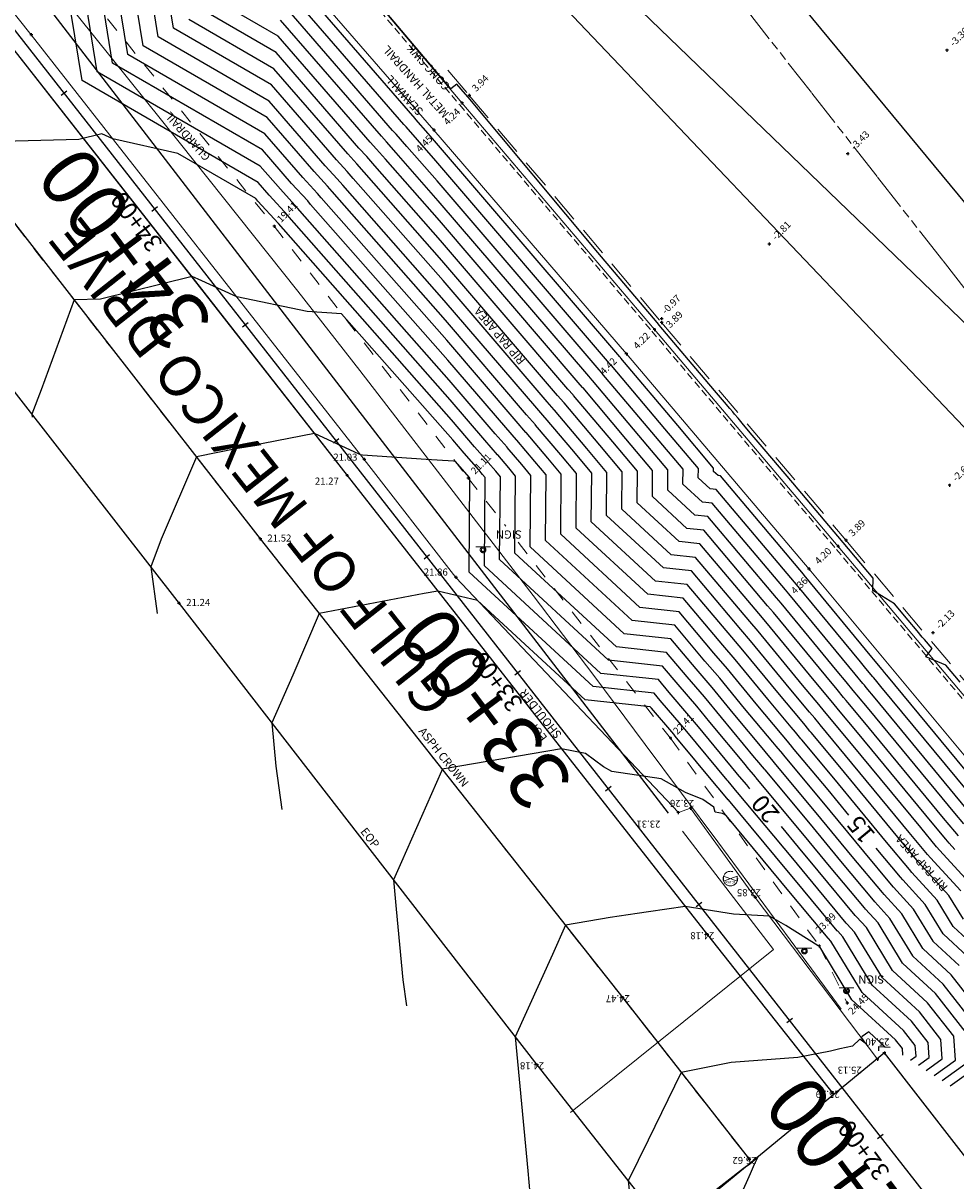
# Model space of a CAD drawing. Units: feet. Extents: x 465099 to 468176, y 1089202 to 1092289.
# Drawn here: x 466814 to 466973, y 1091124 to 1091320 of the extents above; entities that cross this region are included whole.
import ezdxf
from ezdxf.enums import TextEntityAlignment as Align

# ---------------------------------------------------------------- set-up
doc = ezdxf.new("R2010")
doc.units = ezdxf.units.FT
doc.header["$LTSCALE"] = 10
doc.header["$MEASUREMENT"] = 0
doc.header["$PDSIZE"] = 0.03
for name, pattern in [('DASH', [0.5, 0.25, -0.25]), ('DASH4', [0.1875, 0.125, -0.0625]), ('DASHED', [0.75, 0.5, -0.25]), ('EXRW', [1.8, 0.6375, -0.075, 0.15, -0.075, 0.15, -0.075, 0.6375]), ('HIDDEN', [0.375, 0.25, -0.125]), ('LANELINE_EXIST', [1, 0.25, -0.75]), ('PHANTOM2', [1.25, 0.625, -0.125, 0.125, -0.125, 0.125, -0.125])]:
    doc.linetypes.add(name, pattern=pattern)
doc.layers.get('0').update_dxf_attribs({"color": 13, "linetype": 'CONTINUOUS'})
doc.layers.get('Defpoints').update_dxf_attribs({"linetype": 'CONTINUOUS'})
for name, color, linetype, lineweight in [('15', 13, 'CONTINUOUS', 0), ('38', 13, 'CONTINUOUS', 0), ('S-BRDG', 13, 'CONTINUOUS', 0), ('S-GRAIL', 13, 'CONTINUOUS', 0), ('S-TEXT', 13, 'LANELINE_EXIST', 0)]:
    doc.layers.add(name, color=color, linetype=linetype, lineweight=lineweight)
for name, color, linetype in [('CONT-MJR', 13, 'CONTINUOUS'), ('CONT-MNR', 13, 'CONTINUOUS'), ('S-BANK', 13, 'TOP_OF_BANK'), ('S-BREAKLINES', 2, 'CONTINUOUS'), ('s-pave', 7, 'CONTINUOUS'), ('S-RAIL', 13, 'DASH4'), ('S-RIPRAP', 13, 'DASH'), ('s-row', 3, 'PHANTOM2'), ('S-SEAWALL', 13, 'HIDDEN'), ('S-SHOULDER', 13, 'CONTINUOUS'), ('S-SIGN', 13, 'CONTINUOUS'), ('S-TOPO-POINTS-ADD', 13, 'CONTINUOUS'), ('S-TOPO-PTS', 13, 'CONTINUOUS'), ('S-WALK', 13, 'CONTINUOUS'), ('S-WATER', 13, 'CONTINUOUS'), ('STALBL', 3, 'CONTINUOUS'), ('TEXT-100SC', 3, 'CONTINUOUS'), ('TEXT-20SC', 3, 'CONTINUOUS'), ('U-BUR-CATV', 13, 'CABLE_TV_BURIED'), ('U-BUR-GAS', 13, 'GAS_LINE'), ('U-BUR-TEL', 13, 'BURIED TELEPHONE')]:
    doc.layers.add(name, color=color, linetype=linetype)
doc.styles.add('L80', font='simplex.shx', dxfattribs={"oblique": 15, "height": 1.2})
doc.styles.add('ROMANC', font='romanc')
doc.styles.add('ROMANS', font='romans.shx', dxfattribs={"oblique": 15, "height": 0.1})
doc.styles.add('TXT', font='txt.shx')
doc.linetypes.add('BURIED TELEPHONE', pattern='A,0.5,-0.2,["BT",Standard,S=0.1,R=0,X=-0.1,Y=-0.05],-0.25', length=0.95)
doc.linetypes.add('CABLE_TV_BURIED', pattern='A,0.2,-0.2,["CATV",Standard,S=0.07,R=0,X=-0.1,Y=-0.05],-0.3,0.8', length=1.5)
doc.linetypes.add('GAS_LINE', pattern='A,0.5,-0.2,["GAS",Standard,S=0.1,R=0,X=-0.1,Y=-0.05],-0.25', length=0.95)
doc.linetypes.add('TOP_OF_BANK', pattern='A,1,["/\\",Standard,S=0.08,R=0,X=0,Y=0],-0.13', length=1.13)

# ---------------------------------------------------------------- blocks, each defined once
blk = doc.blocks.new('SSS')
at = {"layer": '15', "color": 1, "linetype": 'HIDDEN', "lineweight": 0}
blk.add_line((-0.494, 0.194), (0.494, 0.194), dxfattribs=at)
for radius in [0.195, 0.117]:
    blk.add_circle((0, 0), radius, dxfattribs=at)
blk = doc.blocks.new('VCW')
at = {"layer": '38', "color": 5, "linetype": 'HIDDEN', "lineweight": 0}
blk.add_lwpolyline([(-0.465, -0.173), (-0.465, 0.167), (0.465, -0.173), (0.465, 0.167), (-0.465, -0.173)], dxfattribs=at)
blk.add_circle((0, 0), 0.495, dxfattribs=at)
at = {"layer": '38', "color": 5, "linetype": 'HIDDEN', "lineweight": 0, "style": 'TXT'}
blk.add_text('WATER', height=0.151, dxfattribs=at).set_placement((-0.354, -0.312))
blk = doc.blocks.new('lbl_tic')
blk.add_line((0, -0.04165), (0, 0.04165))
blk = doc.blocks.new('sta_tic')
blk.add_line((0, -0.04165), (0, 0.04165))

msp = doc.modelspace()

# ---------------------------------------------------------------- linework, layer by layer
at = {"layer": 'CONT-MJR', "flags": 128}
for points, elevation in [([(466954.71, 1091185.81), (466951.17, 1091190.1), (466945.16, 1091197.3), (466945.02, 1091197.48), (466944.01, 1091198.69), (466943.37, 1091199.45), (466938.98, 1091204.72), (466934.07, 1091210.65), (466931.79, 1091213.31), (466925.86, 1091220.34), (466919.22, 1091221.06), (466905.77, 1091233.48), (466905.86, 1091243.68), (466903.56, 1091246.41), (466899.89, 1091250.75), (466899.85, 1091250.79), (466898.17, 1091252.7), (466886.39, 1091266.44), (466865.09, 1091290.61), (466864.46, 1091291.34), (466861.95, 1091294.06), (466855.49, 1091301.51), (466832.21, 1091314.96), (466829.92, 1091329.14)], 15), ([(466978.53, 1091188.57), (466961.16, 1091209.58), (466960.77, 1091210.04), (466960.43, 1091210.45), (466960.37, 1091210.52), (466958.92, 1091212.27), (466958.64, 1091212.61), (466947.12, 1091226.55), (466946.98, 1091226.71), (466932.89, 1091243.39), (466932.5, 1091243.44), (466931.73, 1091244.15), (466931.73, 1091244.74), (466925.66, 1091251.93), (466915.99, 1091263.38), (466915.89, 1091263.49), (466915.8, 1091263.59), (466884.33, 1091300.28), (466883.23, 1091301.53), (466881.16, 1091303.92), (466881.03, 1091304.06), (466859.32, 1091329.09)], 5), ([(466972.7, 1091179.98), (466971.74, 1091181.02), (466971.16, 1091181.73), (466968.85, 1091184.49), (466956.16, 1091199.84), (466952.96, 1091203.67), (466952.72, 1091203.96), (466952.19, 1091204.61), (466951.15, 1091205.86), (466948.81, 1091208.66), (466940.6, 1091218.6), (466939.39, 1091220.01), (466929.37, 1091231.87), (466925.86, 1091232.25), (466918.75, 1091238.82), (466918.8, 1091244.21), (466914.61, 1091249.17), (466907.94, 1091257.07), (466907.87, 1091257.14), (466906.99, 1091258.15), (466885.36, 1091283.36), (466874.16, 1091296.07), (466872.81, 1091297.63), (466871.49, 1091299.06), (466857.4, 1091315.3), (466845.17, 1091322.37)], 10), ([(466937.9, 1091190.28), (466937.36, 1091190.92), (466937.31, 1091190.99), (466935.82, 1091192.77), (466935.59, 1091193.04), (466929.15, 1091200.77), (466927.55, 1091202.7), (466924.2, 1091206.62), (466922.35, 1091208.81), (466912.58, 1091209.87), (466892.79, 1091228.15), (466892.92, 1091243.15), (466892.5, 1091243.65), (466891.84, 1091244.44), (466891.83, 1091244.45), (466889.36, 1091247.26), (466887.42, 1091249.53), (466868.54, 1091270.94), (466862.68, 1091271.33), (466850.73, 1091273.81), (466844.15, 1091276.79), (466843.16, 1091277.24), (466827.6, 1091273.4), (466823.09, 1091273.27), (466817.5, 1091258.03), (466815.92, 1091253.89), (466815.99, 1091253.35)], 20), ([(466969.22, 1091141.59), (466972.82, 1091144.17), (466972.52, 1091148.24), (466968.05, 1091153.95), (466962.14, 1091159.4), (466962.12, 1091159.42), (466957.68, 1091166.71), (466955.97, 1091168.57), (466955.8, 1091168.77), (466949.5, 1091176.34), (466946.17, 1091180.36), (466943.25, 1091183.86)], 20), ([(466975.97, 1091137.26), (466984, 1091143.03), (466983.41, 1091150.86), (466974.81, 1091161.86), (466970.78, 1091165.57), (466970.73, 1091165.63), (466967.7, 1091170.6), (466963.86, 1091174.79), (466963.48, 1091175.25), (466959.36, 1091180.19)], 15), ([(466960.85, 1091146.45), (466958.09, 1091149), (466956.97, 1091148.23), (466956.79, 1091148.03), (466957.5, 1091147.09), (466956.57, 1091147.77), (466955.31, 1091146.59), (466953.18, 1091146.1), (466951.62, 1091145.74), (466946.02, 1091144.66), (466934.73, 1091143.8), (466926.23, 1091142.12), (466920.63, 1091130.58), (466917.2, 1091123.72), (466918.52, 1091111.6)], 25), ([(466922.68, 1091114.84), (466936.82, 1091125.83), (466937.86, 1091126.61), (466938.61, 1091127.21), (466939.09, 1091127.61), (466939.2, 1091127.68), (466938.96, 1091127.16), (466938.65, 1091126.49), (466937.96, 1091124.9), (466927.21, 1091100.77)], 25)]:
    msp.add_lwpolyline(points, dxfattribs=dict(at, elevation=elevation))
at = {"layer": 'CONT-MNR', "ltscale": 0.2}
for p, q in [((466959.78, 1091146.54), (466961.74, 1091146.38)), ((466959.8, 1091145.75), (466959.78, 1091146.54))]:
    msp.add_line(p, q, dxfattribs=at)
at = {"layer": 'CONT-MNR', "flags": 128}
for points, elevation in [([(466973.64, 1091208.35), (466971.18, 1091211.28), (466967.8, 1091212.7), (466968.85, 1091214.07), (466967.57, 1091215.6), (466967.54, 1091215.63), (466967.5, 1091215.68), (466967.39, 1091215.81), (466967.19, 1091216.04), (466966.3, 1091217.11), (466964.77, 1091218.93), (466962.47, 1091221.68), (466958.78, 1091223.93), (466958.85, 1091226.01), (466953.73, 1091232.1), (466945.17, 1091242.2), (466940.33, 1091247.94), (466937.96, 1091250.74), (466936.58, 1091252.38), (466935.88, 1091253.21), (466935.28, 1091253.91), (466934.98, 1091254.26), (466934.51, 1091254.83), (466933.58, 1091255.93), (466931.91, 1091257.9), (466928.73, 1091261.66), (466922.5, 1091269.02), (466922.39, 1091269.15), (466922.15, 1091269.44), (466912.07, 1091281.36), (466890.02, 1091307.69), (466889.97, 1091307.74), (466889.58, 1091308.21), (466888.12, 1091309.93), (466887.1, 1091309.14), (466867.24, 1091332.68)], 4), ([(466976.16, 1091163.44), (466972.51, 1091166.81), (466972.45, 1091166.88), (466969.71, 1091171.38), (466965.43, 1091176.04), (466965.02, 1091176.54), (466961.11, 1091181.23), (466952.16, 1091192.05), (466946.72, 1091198.57), (466946.56, 1091198.77), (466945.64, 1091199.87), (466944.93, 1091200.74), (466940.95, 1091205.51), (466935.38, 1091212.24), (466933.31, 1091214.65), (466926.56, 1091222.64), (466920.55, 1091223.3), (466908.36, 1091234.55), (466908.45, 1091243.79), (466905.77, 1091246.96), (466901.5, 1091252.02), (466901.46, 1091252.06), (466899.94, 1091253.79), (466886.18, 1091269.83), (466866.91, 1091291.7), (466866.13, 1091292.6), (466863.86, 1091295.06), (466855.87, 1091304.27), (466834.8, 1091316.44), (466832.73, 1091329.28)], 14), ([(466974.18, 1091168.12), (466971.71, 1091172.16), (466967.01, 1091177.28), (466966.55, 1091177.84), (466963.05, 1091182.04), (466953.16, 1091193.99), (466948.28, 1091199.85), (466948.1, 1091200.07), (466947.28, 1091201.05), (466946.48, 1091202.02), (466942.91, 1091206.3), (466936.68, 1091213.83), (466934.83, 1091215.99), (466927.26, 1091224.95), (466921.87, 1091225.53), (466910.96, 1091235.62), (466911.03, 1091243.89), (466907.98, 1091247.52), (466903.11, 1091253.28), (466903.06, 1091253.33), (466901.7, 1091254.88), (466885.98, 1091273.21), (466868.72, 1091292.79), (466867.8, 1091293.85), (466865.77, 1091296.06), (466856.25, 1091307.03), (466837.39, 1091317.93), (466835.54, 1091329.41)], 13), ([(466973.72, 1091172.93), (466968.59, 1091178.53), (466968.09, 1091179.14), (466964.98, 1091182.86), (466954.16, 1091195.94), (466949.84, 1091201.12), (466949.64, 1091201.37), (466948.91, 1091202.24), (466948.04, 1091203.3), (466944.88, 1091207.09), (466937.99, 1091215.42), (466936.35, 1091217.33), (466927.97, 1091227.26), (466923.2, 1091227.77), (466913.55, 1091236.68), (466913.62, 1091244), (466910.19, 1091248.07), (466904.72, 1091254.54), (466904.66, 1091254.6), (466903.46, 1091255.97), (466885.77, 1091276.59), (466870.53, 1091293.89), (466869.47, 1091295.11), (466867.67, 1091297.06), (466856.64, 1091309.79), (466839.99, 1091319.41), (466838.35, 1091329.55)], 12), ([(466979.05, 1091149.81), (466972.11, 1091158.7), (466967.32, 1091163.1), (466967.29, 1091163.15), (466963.69, 1091169.04), (466960.7, 1091172.3), (466960.41, 1091172.66), (466955.3, 1091178.78), (466949.17, 1091186.2), (466942.04, 1091194.75), (466941.93, 1091194.88), (466940.73, 1091196.32), (466940.26, 1091196.89), (466935.05, 1091203.14), (466931.47, 1091207.47), (466928.76, 1091210.64), (466924.45, 1091215.73), (466916.56, 1091216.58), (466900.57, 1091231.35), (466900.69, 1091243.47), (466899.13, 1091245.31), (466896.67, 1091248.23), (466896.64, 1091248.26), (466894.65, 1091250.53), (466886.8, 1091259.68), (466861.46, 1091288.42), (466861.12, 1091288.82), (466858.14, 1091292.06), (466854.72, 1091296), (466827.03, 1091312), (466824.3, 1091328.87)], 17), ([(466973.46, 1091160.28), (466969.05, 1091164.34), (466969.01, 1091164.39), (466965.7, 1091169.82), (466962.28, 1091173.55), (466961.94, 1091173.95), (466957.24, 1091179.6), (466950.17, 1091188.15), (466943.6, 1091196.02), (466943.47, 1091196.18), (466942.37, 1091197.5), (466941.82, 1091198.17), (466937.01, 1091203.93), (466932.77, 1091209.06), (466930.27, 1091211.97), (466925.16, 1091218.03), (466917.89, 1091218.82), (466903.17, 1091232.41), (466903.27, 1091243.58), (466901.35, 1091245.86), (466898.28, 1091249.49), (466898.25, 1091249.53), (466896.41, 1091251.62), (466886.59, 1091263.06), (466863.28, 1091289.51), (466862.79, 1091290.08), (466860.04, 1091293.06), (466855.1, 1091298.76), (466829.62, 1091313.48), (466827.11, 1091329.01)], 16), ([(466976.6, 1091187.75), (466960.16, 1091207.63), (466959.21, 1091208.77), (466958.89, 1091209.15), (466958.73, 1091209.34), (466957.37, 1091210.99), (466956.68, 1091211.82), (466945.81, 1091224.96), (466945.46, 1091225.37), (466932.18, 1091241.09), (466931.17, 1091241.2), (466929.13, 1091243.08), (466929.14, 1091244.63), (466923.45, 1091251.38), (466914.38, 1091262.12), (466914.29, 1091262.22), (466914.04, 1091262.5), (466884.54, 1091296.89), (466881.41, 1091300.44), (466879.49, 1091302.66), (466879.12, 1091303.06), (466858.93, 1091326.33)], 6), ([(466973.32, 1091182.26), (466972.69, 1091183.02), (466970.79, 1091185.3), (466957.16, 1091201.79), (466954.53, 1091204.95), (466954.27, 1091205.26), (466953.82, 1091205.79), (466952.7, 1091207.14), (466950.78, 1091209.45), (466941.9, 1091220.19), (466940.9, 1091221.35), (466930.07, 1091234.17), (466927.19, 1091234.48), (466921.34, 1091239.88), (466921.38, 1091244.32), (466916.82, 1091249.72), (466909.55, 1091258.33), (466909.48, 1091258.41), (466908.75, 1091259.24), (466885.16, 1091286.74), (466875.97, 1091297.16), (466874.48, 1091298.89), (466873.4, 1091300.06), (466857.78, 1091318.06), (466847.76, 1091323.85)], 9), ([(466974.66, 1091186.94), (466959.16, 1091205.68), (466957.65, 1091207.49), (466957.35, 1091207.85), (466957.1, 1091208.16), (466955.81, 1091209.71), (466954.71, 1091211.03), (466944.51, 1091223.37), (466943.94, 1091224.03), (466931.48, 1091238.78), (466929.85, 1091238.96), (466926.53, 1091242.02), (466926.56, 1091244.53), (466921.24, 1091250.83), (466912.77, 1091260.85), (466912.69, 1091260.95), (466912.28, 1091261.41), (466884.75, 1091293.51), (466879.6, 1091299.35), (466877.82, 1091301.41), (466877.21, 1091302.06), (466858.55, 1091323.57)], 7), ([(466976.87, 1091149.29), (466970.76, 1091157.12), (466965.6, 1091161.87), (466965.56, 1091161.91), (466961.69, 1091168.26), (466959.13, 1091171.06), (466958.87, 1091171.36), (466953.37, 1091177.97), (466948.17, 1091184.25), (466940.48, 1091193.47), (466940.39, 1091193.58), (466939.1, 1091195.13), (466938.7, 1091195.61), (466933.08, 1091202.35), (466930.16, 1091205.88), (466927.24, 1091209.3), (466923.75, 1091213.42), (466915.23, 1091214.35), (466897.98, 1091230.28), (466898.1, 1091243.36), (466896.92, 1091244.75), (466895.06, 1091246.97), (466895.04, 1091246.99), (466892.88, 1091249.44), (466887, 1091256.29), (466859.65, 1091287.33), (466859.45, 1091287.56), (466856.23, 1091291.06), (466854.34, 1091293.24), (466824.44, 1091310.52), (466822.59, 1091321.91)], 18), ([(466975.72, 1091173.71), (466970.17, 1091179.77), (466969.62, 1091180.43), (466966.92, 1091183.67), (466955.16, 1091197.89), (466951.4, 1091202.4), (466951.18, 1091202.66), (466950.55, 1091203.42), (466949.59, 1091204.58), (466946.85, 1091207.87), (466939.29, 1091217.01), (466937.87, 1091218.67), (466928.67, 1091229.56), (466924.53, 1091230.01), (466916.15, 1091237.75), (466916.21, 1091244.11), (466912.4, 1091248.62), (466906.33, 1091255.8), (466906.27, 1091255.87), (466905.23, 1091257.06), (466885.57, 1091279.98), (466872.35, 1091294.98), (466871.14, 1091296.37), (466869.58, 1091298.06), (466857.02, 1091312.54), (466842.58, 1091320.89)], 11), ([(466974.23, 1091184.32), (466972.72, 1091186.12), (466958.16, 1091203.73), (466956.09, 1091206.22), (466955.81, 1091206.55), (466955.46, 1091206.97), (466954.26, 1091208.43), (466952.74, 1091210.24), (466943.2, 1091221.78), (466942.42, 1091222.69), (466930.78, 1091236.48), (466928.52, 1091236.72), (466923.94, 1091240.95), (466923.97, 1091244.42), (466919.03, 1091250.28), (466911.16, 1091259.59), (466911.08, 1091259.68), (466910.51, 1091260.33), (466884.95, 1091290.13), (466877.79, 1091298.26), (466876.15, 1091300.15), (466875.3, 1091301.06), (466858.17, 1091320.81)], 8), ([(466974.7, 1091148.77), (466969.41, 1091155.53), (466963.87, 1091160.63), (466963.84, 1091160.67), (466959.68, 1091167.49), (466957.55, 1091169.81), (466957.34, 1091170.07), (466951.43, 1091177.15), (466947.17, 1091182.31), (466938.92, 1091192.2), (466938.85, 1091192.29), (466937.46, 1091193.95), (466937.15, 1091194.33), (466931.12, 1091201.56), (466928.86, 1091204.29), (466925.72, 1091207.96), (466923.05, 1091211.12), (466913.9, 1091212.11), (466895.38, 1091229.21), (466895.51, 1091243.26), (466894.71, 1091244.2), (466893.45, 1091245.7), (466893.43, 1091245.72), (466891.12, 1091248.35), (466887.21, 1091252.91), (466857.84, 1091286.24), (466857.78, 1091286.3), (466854.32, 1091290.06), (466853.95, 1091290.48), (466840.74, 1091298.12), (466829.69, 1091300.63), (466827.8, 1091301.48), (466823.92, 1091300.53), (466802.32, 1091299.93)], 19), ([(466967.87, 1091142.45), (466970.59, 1091144.4), (466970.34, 1091147.72), (466966.7, 1091152.37), (466960.41, 1091158.16), (466960.4, 1091158.18), (466955.67, 1091165.93), (466954.39, 1091167.32), (466954.27, 1091167.48), (466947.56, 1091175.52), (466945.17, 1091178.41), (466935.8, 1091189.65), (466935.76, 1091189.69), (466934.19, 1091191.58), (466934.04, 1091191.76), (466927.18, 1091199.98), (466926.25, 1091201.11), (466922.68, 1091205.28), (466921.64, 1091206.51), (466911.25, 1091207.63), (466890.19, 1091227.08), (466890.34, 1091243.05), (466890.29, 1091243.1), (466890.23, 1091243.18), (466890.23, 1091243.18), (466887.87, 1091245.86), (466887.54, 1091245.9), (466882.91, 1091246.19), (466872.11, 1091246.91), (466871.77, 1091246.98), (466871.54, 1091247.09), (466863.91, 1091250.58), (466850.85, 1091248.04), (466843.86, 1091246.62), (466837.91, 1091232.65), (466836.11, 1091227.95), (466837.18, 1091220.04)], 21), ([(466966.53, 1091143.32), (466968.36, 1091144.63), (466968.16, 1091147.19), (466965.35, 1091150.79), (466958.69, 1091156.92), (466958.67, 1091156.94), (466953.67, 1091165.15), (466952.82, 1091166.08), (466952.73, 1091166.18), (466945.63, 1091174.71), (466944.17, 1091176.46), (466934.24, 1091188.37), (466934.22, 1091188.4), (466932.55, 1091190.4), (466932.48, 1091190.48), (466925.22, 1091199.19), (466924.95, 1091199.52), (466921.16, 1091203.94), (466920.94, 1091204.2), (466909.92, 1091205.4), (466891.64, 1091222.27), (466887.76, 1091223.13), (466884.89, 1091223.82), (466882.57, 1091223.43), (466864.71, 1091220.06), (466860.24, 1091209.56), (466856.68, 1091201.46), (466857.37, 1091194.13), (466858.36, 1091186.74)], 22), ([(466965.18, 1091144.18), (466966.12, 1091144.86), (466965.98, 1091146.67), (466964, 1091149.21), (466956.96, 1091155.69), (466956.95, 1091155.7), (466951.66, 1091164.37), (466951.24, 1091164.83), (466951.2, 1091164.88), (466943.69, 1091173.89), (466943.17, 1091174.51), (466933.84, 1091185.71), (466933.22, 1091186.08), (466932, 1091186.31), (466931.78, 1091187.14), (466929.88, 1091188.47), (466926.96, 1091189.62), (466922.82, 1091191.97), (466914.47, 1091193.18), (466913.05, 1091193.98), (466909.99, 1091196.24), (466905.9, 1091197.06), (466885.98, 1091193.65), (466885.74, 1091193.61), (466885.71, 1091193.6), (466885.63, 1091193.59), (466885.61, 1091193.54), (466885.49, 1091193.28), (466878.74, 1091177.86), (466877.36, 1091174.8), (466877.82, 1091169.83), (466878.96, 1091157.83), (466879.55, 1091153.43)], 23), ([(466963.83, 1091145.05), (466963.89, 1091145.09), (466963.81, 1091146.15), (466962.65, 1091147.63), (466955.23, 1091154.45), (466955.23, 1091154.46), (466949.76, 1091163.42), (466949.69, 1091163.49), (466949.48, 1091163.62), (466944.01, 1091167.08), (466941.23, 1091168.65), (466935.14, 1091168.97), (466926.9, 1091170.29), (466920.68, 1091169.37), (466918.75, 1091169.08), (466914.17, 1091168.4), (466906.55, 1091167.12), (466904.36, 1091162.12), (466898.04, 1091148.14), (466900.18, 1091125.4), (466900.54, 1091121.54), (466900.73, 1091120.12)], 24), ([(466970.57, 1091140.72), (466975.06, 1091143.94)], 19), ([(466971.92, 1091139.85), (466977.29, 1091143.71)], 18)]:
    msp.add_lwpolyline(points, dxfattribs=dict(at, elevation=elevation))
at = {"layer": 'Defpoints'}
msp.add_lwpolyline([(468174.24, 1091039.64), (468068.92, 1091073.38), (467982.59, 1091083.54), (467920.43, 1091095.28), (467709.67, 1091136.86), (467629.22, 1091181.72), (467555.41, 1091206.33), (467451.95, 1091216.32), (467344.44, 1091199.16), (467237.49, 1091208.32), (467130.97, 1091203.46), (467010.6, 1091246.12), (466896.08, 1091384.46), (466850.23, 1091443.32)], dxfattribs=at)
at = {"layer": 'S-BANK', "lineweight": 20}
msp.add_point((466954.31, 1091155.97), dxfattribs=at)
at = {"layer": 'S-BRDG', "lineweight": 20}
msp.add_lwpolyline([(467277.37, 1090741), (467196.5, 1090843.84), (467134.78, 1090922.69), (467071.95, 1091002.87), (467010.2, 1091081.83), (466960.76, 1091145.41)], dxfattribs=at)
at = {"layer": 'S-BREAKLINES', "linetype": 'Continuous'}
for points in [[(466812.86, 1091315.76, 18.56), (466843.69, 1091276.39, 20.03)], [(466797.83, 1091305.68, 18.78), (466828.57, 1091266.24, 20.26)], [(466783.73, 1091295.22, 18.41), (466814.45, 1091255.77, 19.93)], [(466843.69, 1091276.39, 20.03), (466869.48, 1091243.47, 21.27)], [(466828.57, 1091266.24, 20.26), (466854.72, 1091232.69, 21.52)], [(466814.45, 1091255.77, 19.93), (466840.93, 1091221.76, 21.24)], [(466869.48, 1091243.47, 21.27), (466900.34, 1091204.14, 22.74)], [(466854.72, 1091232.69, 21.52), (466885.73, 1091193.46, 23)], [(466840.93, 1091221.76, 21.24), (466871.58, 1091182.25, 22.72)], [(466900.34, 1091204.14, 22.74), (466930.67, 1091165.48, 24.18)], [(466885.73, 1091193.46, 23), (466916.3, 1091154.79, 24.47)], [(466871.58, 1091182.25, 22.72), (466901.73, 1091143.38, 24.18)], [(466930.67, 1091165.48, 24.18), (466951.96, 1091138.54, 25.29)], [(466916.3, 1091154.79, 24.47), (466937.82, 1091127.32, 25.62)], [(466960.76, 1091145.41, 25.4), (466922.14, 1091113.66, 24.68)], [(466979.51, 1091121.3, 26.27), (466960.76, 1091145.41, 25.4)], [(466901.73, 1091143.38, 24.18), (466923.24, 1091116.04, 25.32)]]:
    msp.add_polyline3d(points, dxfattribs=at)
at = {"layer": 'S-GRAIL', "lineweight": 20}
msp.add_lwpolyline([(466737.32, 1091426.84), (466738.71, 1091425.84), (466746.24, 1091417.02), (466756.9, 1091404.06), (466763.08, 1091396.53), (466783.51, 1091371.41), (466812.28, 1091335.78), (466840.97, 1091300.09), (466861.13, 1091274.74), (466871.63, 1091261.3), (466886.38, 1091242.22), (466901.06, 1091223.09), (466911.36, 1091209.5), (466920.11, 1091197.8), (466932.46, 1091181.24), (466944.76, 1091164.65), (466953.4, 1091152.86)], dxfattribs=at)
at = {"layer": 's-pave', "lineweight": 20}
for points in [[(466613.26, 1091531.34), (466621.15, 1091524.42), (466632.22, 1091514.54), (466643.26, 1091504.62), (466651.02, 1091497.56), (466658.42, 1091490.63), (466668.8, 1091480.74), (466679.12, 1091470.79), (466686.35, 1091463.69), (466693.8, 1091456.09), (466704.19, 1091445.23), (466714.52, 1091434.3), (466721.74, 1091426.5), (466728.31, 1091419.15), (466737.5, 1091408.68), (466746.62, 1091398.14), (466752.99, 1091390.62), (466812.86, 1091315.76), (466869.48, 1091243.47), (466930.67, 1091165.48), (466951.96, 1091138.54)], [(466590.16, 1091504.1), (466597.84, 1091497.42), (466608.61, 1091487.88), (466619.34, 1091478.3), (466626.87, 1091471.46), (466633.97, 1091464.83), (466643.9, 1091455.36), (466653.78, 1091445.83), (466660.68, 1091439.01), (466667.93, 1091431.57), (466678.05, 1091420.93), (466688.11, 1091410.22), (466695.15, 1091402.59), (466701.5, 1091395.47), (466710.41, 1091385.34), (466719.25, 1091375.16), (466725.42, 1091367.89), (466783.73, 1091295.22), (466840.93, 1091221.76), (466901.73, 1091143.38), (466923.24, 1091116.04)]]:
    msp.add_lwpolyline(points, dxfattribs=at)
at = {"layer": 's-pave', "linetype": 'DASH', "lineweight": 20}
msp.add_lwpolyline([(466602.47, 1091517.79), (466610.16, 1091510.84), (466620.98, 1091500.96), (466631.77, 1091491.06), (466639.4, 1091484.04), (466646.6, 1091477.31), (466656.73, 1091467.74), (466666.81, 1091458.12), (466673.89, 1091451.26), (466681.07, 1091443.99), (466691.05, 1091433.53), (466700.94, 1091422.99), (466707.86, 1091415.48), (466714.46, 1091408.07), (466723.7, 1091397.52), (466732.87, 1091386.92), (466739.28, 1091379.34), (466797.83, 1091305.68), (466854.72, 1091232.69), (466916.29, 1091154.79), (466937.82, 1091127.32)], dxfattribs=at)
at = {"layer": 'S-RAIL', "lineweight": 0}
msp.add_lwpolyline([(466855.76, 1091345.18), (466888.61, 1091306.38), (466921.25, 1091267.97), (466952.59, 1091230.93), (466983.28, 1091194.56)], dxfattribs=at)
at = {"layer": 'S-RIPRAP', "lineweight": 0}
for points in [[(466774.39, 1091432.91), (466752.23, 1091415.28), (466787.61, 1091372.61), (466822.53, 1091328.79), (466857.1, 1091285.79), (466890.05, 1091243.04), (466896.42, 1091234.85)], [(466898.51, 1091232.15), (466924.41, 1091198.87), (466949.67, 1091163.6), (466954.45, 1091153.89)]]:
    msp.add_lwpolyline(points, dxfattribs=at)
at = {"layer": 's-row', "linetype": 'EXRW', "lineweight": 0}
msp.add_line((467718.18, 1090325.07), (466857.76, 1091424.19), dxfattribs=at)
at = {"layer": 'S-SEAWALL', "linetype": 'DASHED', "lineweight": 0}
msp.add_lwpolyline([(466886.57, 1091312.3), (466890.22, 1091308), (466922.91, 1091269.42), (466954.21, 1091232.48), (466987.26, 1091193.42), (467015.84, 1091159.11), (467013.2, 1091136.22), (466991.5, 1091118.43)], dxfattribs=at)
at = {"layer": 'S-SHOULDER', "lineweight": 20, "ltscale": 0.5}
msp.add_lwpolyline([(466615.59, 1091534.11), (466623.5, 1091527.39), (466634.56, 1091517.75), (466645.55, 1091508.02), (466653.22, 1091501.03), (466660.72, 1091493.92), (466671.21, 1091483.75), (466681.63, 1091473.51), (466688.94, 1091466.2), (466696.41, 1091458.5), (466706.91, 1091447.54), (466717.37, 1091436.53), (466724.69, 1091428.69), (466731.31, 1091421.4), (466740.58, 1091411.01), (466749.8, 1091400.58), (466756.24, 1091393.14), (466815.82, 1091318.31), (466872.39, 1091246.19), (466887.96, 1091226.16), (466925.75, 1091186.23), (466927.82, 1091186.97), (466938.82, 1091171.84), (466959.57, 1091144.35)], dxfattribs=at)
at = {"layer": 'S-TOPO-POINTS-ADD', "linetype": 'Continuous', "ltscale": 0.2}
for p, q in [((466971.61, 1091315.67), (466971.11, 1091315.67)), ((466971.36, 1091315.92), (466971.36, 1091315.42)), ((466890.47, 1091308), (466889.97, 1091308)), ((466890.22, 1091308.25), (466890.22, 1091307.75)), ((466889.23, 1091306.74), (466888.73, 1091306.74)), ((466888.98, 1091306.99), (466888.98, 1091306.49)), ((466884.47, 1091302.13), (466883.97, 1091302.13)), ((466884.22, 1091302.38), (466884.22, 1091301.88)), ((466954.78, 1091298.1), (466954.28, 1091298.1)), ((466954.53, 1091298.35), (466954.53, 1091297.85)), ((466857.1, 1091286.04), (466857.1, 1091285.54)), ((466857.35, 1091285.79), (466856.85, 1091285.79)), ((466941.43, 1091282.77), (466940.93, 1091282.77)), ((466941.18, 1091283.02), (466941.18, 1091282.52)), ((466922.91, 1091270.33), (466922.91, 1091269.83)), ((466921.94, 1091268.24), (466921.44, 1091268.24)), ((466921.69, 1091268.49), (466921.69, 1091267.99)), ((466923.16, 1091270.08), (466922.66, 1091270.08)), ((466923.16, 1091269.42), (466922.66, 1091269.42)), ((466922.91, 1091269.67), (466922.91, 1091269.17)), ((466916.92, 1091264.35), (466916.92, 1091263.85)), ((466917.17, 1091264.1), (466916.67, 1091264.1)), ((466890.3, 1091243.04), (466889.8, 1091243.04)), ((466890.05, 1091243.29), (466890.05, 1091242.79)), ((466972.06, 1091241.8), (466971.56, 1091241.8)), ((466971.81, 1091242.05), (466971.81, 1091241.55)), ((466953.14, 1091231.44), (466952.64, 1091231.44)), ((466952.89, 1091231.69), (466952.89, 1091231.19)), ((466954.46, 1091232.48), (466953.96, 1091232.48)), ((466954.21, 1091232.73), (466954.21, 1091232.23)), ((466948.21, 1091227.57), (466947.71, 1091227.57)), ((466947.96, 1091227.82), (466947.96, 1091227.32)), ((466969.24, 1091216.76), (466968.74, 1091216.76)), ((466968.99, 1091217.01), (466968.99, 1091216.51)), ((466924.66, 1091198.87), (466924.16, 1091198.87)), ((466924.41, 1091199.12), (466924.41, 1091198.62)), ((466949.92, 1091163.6), (466949.42, 1091163.6)), ((466949.67, 1091163.85), (466949.67, 1091163.35)), ((466954.45, 1091154.14), (466954.45, 1091153.64)), ((466954.7, 1091153.89), (466954.2, 1091153.89))]:
    msp.add_line(p, q, dxfattribs=at)
at = {"layer": 'S-TOPO-PTS', "linetype": 'Continuous', "ltscale": 0.2}
for p, q in [((466816.07, 1091318.31), (466815.57, 1091318.31)), ((466815.82, 1091318.56), (466815.82, 1091318.06)), ((466872.64, 1091246.19), (466872.14, 1091246.19)), ((466872.39, 1091246.44), (466872.39, 1091245.94)), ((466869.73, 1091243.47), (466869.23, 1091243.47)), ((466869.48, 1091243.72), (466869.48, 1091243.22)), ((466854.72, 1091232.94), (466854.72, 1091232.44)), ((466854.97, 1091232.69), (466854.47, 1091232.69)), ((466888.21, 1091226.16), (466887.71, 1091226.16)), ((466887.96, 1091226.41), (466887.96, 1091225.91)), ((466841.18, 1091221.76), (466840.68, 1091221.76)), ((466840.93, 1091222.01), (466840.93, 1091221.51)), ((466925.99, 1091186.23), (466925.49, 1091186.23)), ((466925.74, 1091186.48), (466925.74, 1091185.98)), ((466928.07, 1091186.97), (466927.57, 1091186.97)), ((466927.82, 1091187.22), (466927.82, 1091186.72)), ((466939.07, 1091171.84), (466938.57, 1091171.84)), ((466938.82, 1091172.09), (466938.82, 1091171.59)), ((466930.92, 1091165.48), (466930.42, 1091165.48)), ((466930.67, 1091165.73), (466930.67, 1091165.23)), ((466916.55, 1091154.79), (466916.05, 1091154.79)), ((466916.3, 1091155.04), (466916.3, 1091154.54)), ((466959.82, 1091144.35), (466959.32, 1091144.35)), ((466959.57, 1091144.6), (466959.57, 1091144.1)), ((466961.01, 1091145.41), (466960.51, 1091145.41)), ((466960.76, 1091145.66), (466960.76, 1091145.16)), ((466901.98, 1091143.38), (466901.48, 1091143.38)), ((466901.73, 1091143.63), (466901.73, 1091143.13)), ((466952.21, 1091138.54), (466951.71, 1091138.54)), ((466951.96, 1091138.79), (466951.96, 1091138.29)), ((466938.07, 1091127.32), (466937.57, 1091127.32)), ((466937.82, 1091127.57), (466937.82, 1091127.07))]:
    msp.add_line(p, q, dxfattribs=at)
at = {"layer": 'S-WALK', "lineweight": 0}
for points in [[(466777.84, 1091437.63), (466774.39, 1091432.91), (466849.29, 1091342.36), (466884.22, 1091302.13), (466916.92, 1091264.1), (466947.96, 1091227.57), (466980.82, 1091188.18), (466985.84, 1091192.35)], [(466777.84, 1091437.63), (466783.8, 1091430.88), (466787.45, 1091426.51), (466854.79, 1091347.26), (466888.98, 1091306.74), (466921.69, 1091268.24), (466952.89, 1091231.44), (466985.84, 1091192.35)]]:
    msp.add_lwpolyline(points, dxfattribs=at)
at = {"layer": 'STALBL', "ltscale": 0.2}
msp.add_lwpolyline([(466940.4, 1089368.77), (467442.16, 1089881.54, 0.376041), (467474.87, 1090473.65), (466778.18, 1091363.61, 0.127881), (466298.2, 1091730.19), (465613.31, 1092018.02)], format="xyb", dxfattribs=at)
at = {"layer": 'U-BUR-CATV'}
msp.add_lwpolyline([(467948.77, 1090560.72), (467909.39, 1090591.3), (467841.09, 1090634.03), (467754.98, 1090691.94), (467688, 1090738.88), (467596.72, 1090807.74), (467441.62, 1090919.51), (467366.21, 1090976), (467285.28, 1091017.56), (467190.76, 1091086.01), (467101.81, 1091140.44), (466993.37, 1091231.64), (466877.47, 1091353.37)], dxfattribs=at)
at = {"layer": 'U-BUR-GAS'}
msp.add_lwpolyline([(467917.63, 1090595.59), (467852.67, 1090652.84), (467788.99, 1090738.81), (467737.38, 1090782.33), (467610.04, 1090817.28), (467440.25, 1090956.07), (467381.72, 1091031.27), (467317.44, 1091052.54), (467202.47, 1091101.01), (467136.33, 1091177.73), (467004, 1091240.89), (466881.19, 1091359.29)], dxfattribs=at)
at = {"layer": 'U-BUR-TEL'}
msp.add_lwpolyline([(466924.07, 1091186.12), (466773.34, 1091381.91), (466693.61, 1091466.09), (466658.21, 1091501.8), (466620.87, 1091535.49)], dxfattribs=at)
at = {"layer": 'U-BUR-TEL', "lineweight": 20, "ltscale": 0.6}
msp.add_lwpolyline([(466926.43, 1091183.06), (466941.9, 1091162.97), (466907.42, 1091135.31)], dxfattribs=at)

# ---------------------------------------------------------------- block references
at = {"layer": 'S-SIGN', "lineweight": 20, "xscale": 2.500003725296627, "yscale": 2.500003725296627, "zscale": 0.4}
for p in [(466892.57, 1091230.85), (466947.16, 1091162.72), (466954.31, 1091155.97)]:
    msp.add_blockref('SSS', p, dxfattribs=at)
at = {"layer": 'S-WATER', "lineweight": 20, "xscale": 2.500003725296627, "yscale": 2.500003725296627, "zscale": 0.4}
msp.add_blockref('VCW', (466934.59, 1091175.02), dxfattribs=at)
at = {"layer": 'STALBL', "ltscale": 0.2, "xscale": 14.40576230492197, "yscale": 14.40576230492197, "zscale": 14.40576230492197, "rotation": 308.0548532345239}
for name, p in [('sta_tic', (466821.37, 1091308.44)), ('lbl_tic', (466836.79, 1091288.75)), ('sta_tic', (466852.2, 1091269.06)), ('sta_tic', (466867.61, 1091249.38)), ('sta_tic', (466883.02, 1091229.69)), ('lbl_tic', (466898.43, 1091210.01)), ('sta_tic', (466913.84, 1091190.32)), ('sta_tic', (466929.25, 1091170.64)), ('sta_tic', (466944.66, 1091150.95)), ('lbl_tic', (466960.07, 1091131.27))]:
    msp.add_blockref(name, p, dxfattribs=at)

# ---------------------------------------------------------------- texts
at = {"layer": 'CONT-MNR', "ltscale": 0.2, "char_height": 3, "attachment_point": 5, "style": 'ROMANS'}
for s, insert, rotation in [('{20}', (466940.8, 1091187.12, 20), 129.8264), ('{15}', (466957.06, 1091183.6, 15), 129.5894)]:
    msp.add_mtext(s, dxfattribs=dict(at, insert=insert, rotation=rotation))
at = {"layer": 'S-TEXT', "lineweight": 20, "oblique": 15}
for s, height, rotation, style, p in [('METAL HANDRAIL', 1.4, 132.0515, 'TXT', (466886.91, 1091304.98)), ('CONC SWK', 1.4, 132.0515, 'TXT', (466887.08, 1091309.62)), ('SEAWALL', 1.4, 132.0515, 'TXT', (466882.53, 1091305.37)), ('GUARDRAIL', 1.4, 132.0515, 'TXT', (466846.38, 1091297.67)), ('GULF OF MEXICO DRIVE', 7, 128.299, 'ROMANC', (466888.41, 1091206.16)), ('RIP RAP AREA', 1.4, 130.3491, 'TXT', (466899.82, 1091263.03)), ('SIGN', 1.4, 180, 'TXT', (466899.14, 1091234.14)), ('SHOULDER', 1.4, 128.5599, 'TXT', (466906.02, 1091199.5)), ('EOP', 1.4, 128.5599, 'TXT', (466903.56, 1091198.99)), ('ASPH CROWN', 1.4, 308.5599, 'TXT', (466881.52, 1091200)), ('EOP', 1.4, 308.5599, 'TXT', (466871.65, 1091182.98)), ('RIP RAP AREA', 1.4, 132.0515, 'TXT', (466971.63, 1091173.65)), ('SIGN', 1.4, 180, 'TXT', (466960.71, 1091158.59))]:
    msp.add_text(s, height=height, rotation=rotation, dxfattribs=dict(at, style=style)).set_placement(p)
at = {"layer": 'S-TOPO-POINTS-ADD', "ltscale": 0.2, "char_height": 1.2, "attachment_point": 4, "rotation": 45, "style": 'L80'}
for s, insert in [('-3.30', (466972.21, 1091316.52)), ('3.94', (466891.07, 1091308.85)), ('4.24', (466886.25, 1091303.17)), ('-3.43', (466955.37, 1091298.95)), ('4.45', (466881.55, 1091298.57)), ('19.41', (466857.95, 1091286.64)), ('-2.81', (466942.02, 1091283.62)), ('-0.97', (466923.31, 1091271.09)), ('3.89', (466924.04, 1091268.74)), ('4.22', (466918.47, 1091265.14)), ('4.42', (466912.83, 1091260.82)), ('21.11', (466890.89, 1091243.88)), ('-2.62', (466972.65, 1091242.65)), ('3.89', (466955.06, 1091233.33)), ('4.20', (466949.31, 1091228.58)), ('4.36', (466945.28, 1091223.54)), ('-2.13', (466969.84, 1091217.61)), ('22.41', (466925.26, 1091199.72)), ('23.99', (466949.44, 1091165.93)), ('24.45', (466955, 1091152.17))]:
    msp.add_mtext(s, dxfattribs=dict(at, insert=insert))
at = {"layer": 'S-TOPO-PTS', "ltscale": 0.2, "char_height": 1.2, "attachment_point": 4, "style": 'L80'}
for s, insert in [('21.03', (466867.13, 1091246.43)), ('21.27', (466863.99, 1091242.36)), ('21.52', (466855.92, 1091232.69)), ('21.86', (466882.49, 1091226.92)), ('21.24', (466842.14, 1091221.76))]:
    msp.add_mtext(s, dxfattribs=dict(at, insert=insert))
at = {"layer": 'S-TOPO-PTS', "ltscale": 0.2, "char_height": 1.2, "attachment_point": 4, "rotation": 180, "style": 'L80'}
for s, insert in [('23.26', (466928.42, 1091187.95)), ('23.31', (466922.7, 1091184.43)), ('23.85', (466939.79, 1091172.78)), ('24.18', (466931.87, 1091165.48)), ('24.47', (466917.5, 1091154.79)), ('25.40', (466961.62, 1091147.43)), ('24.18', (466902.93, 1091143.38)), ('25.13', (466956.9, 1091142.65)), ('25.29', (466953.16, 1091138.54)), ('25.62', (466939.02, 1091127.32))]:
    msp.add_mtext(s, dxfattribs=dict(at, insert=insert))
at = {"layer": 'TEXT-100SC', "ltscale": 0.2, "style": 'L80'}
for s, p in [('34+00', (466838.15, 1091286.87)), ('33+00', (466899.37, 1091208.78)), ('32+00', (466961.71, 1091129.19))]:
    msp.add_text(s, height=10, rotation=126.702, dxfattribs=at).set_placement(p, align=Align.BOTTOM_CENTER)
at = {"layer": 'TEXT-20SC', "ltscale": 0.2, "style": 'L80'}
for s, p in [('34+00', (466835.63, 1091288.02)), ('33+00', (466896.84, 1091209.93)), ('32+00', (466959.18, 1091130.35))]:
    msp.add_text(s, height=3, rotation=126.702, dxfattribs=at).set_placement(p, align=Align.BOTTOM_CENTER)

doc.saveas('drawing.dxf')
